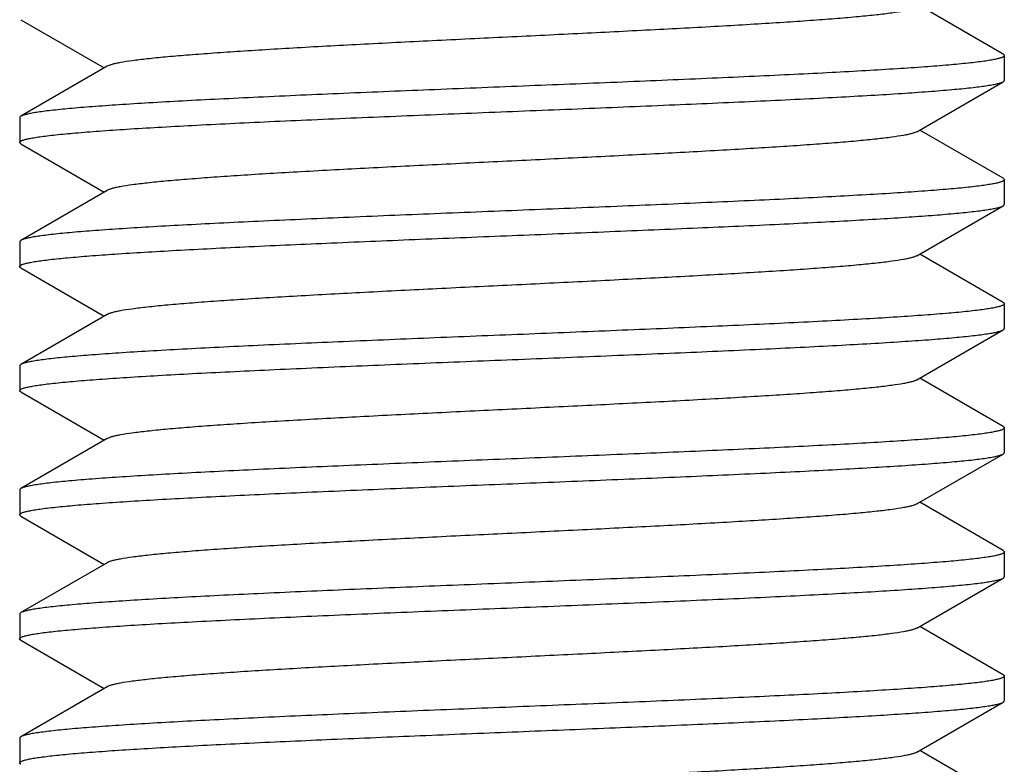
# Model space of a CAD drawing. Extents: x 0 to 1186, y 0 to 805.
# Drawn here: x 189 to 195, y 642 to 647 of the extents above; entities that cross this region are included whole.
import ezdxf

# ---------------------------------------------------------------- set-up
doc = ezdxf.new("R2010")
doc.units = 0
doc.header["$MEASUREMENT"] = 0
doc.layers.add('3_取付金具', color=4, linetype='CONTINUOUS')

msp = doc.modelspace()

# ---------------------------------------------------------------- linework, layer by layer
at = {"layer": '3_取付金具', "linetype": 'Continuous'}
for p, q in [((195.2245, 646.725), (194.7207, 647.0167)), ((189.2889, 646.9335), (189.7927, 646.6417)), ((195.2317, 646.7167), (195.2317, 646.5667)), ((189.81, 646.6518), (189.2889, 646.35)), ((194.7034, 646.2567), (195.2245, 646.5585)), ((189.2817, 646.3417), (189.2817, 646.1917)), ((195.2245, 645.975), (194.7207, 646.2667)), ((189.2889, 646.1835), (189.7927, 645.8917)), ((195.2317, 645.9667), (195.2317, 645.8167)), ((189.81, 645.9018), (189.2889, 645.6)), ((194.7034, 645.5067), (195.2245, 645.8085)), ((189.2817, 645.5917), (189.2817, 645.4417)), ((195.2245, 645.225), (194.7207, 645.5167)), ((189.2889, 645.4335), (189.7927, 645.1417)), ((195.2317, 645.2167), (195.2317, 645.0667)), ((189.81, 645.1518), (189.2889, 644.85)), ((194.7034, 644.7567), (195.2245, 645.0585)), ((189.2817, 644.8417), (189.2817, 644.6917)), ((195.2245, 644.475), (194.7207, 644.7667)), ((189.2889, 644.6835), (189.7927, 644.3917)), ((195.2317, 644.4667), (195.2317, 644.3167)), ((189.81, 644.4018), (189.2889, 644.1)), ((194.7034, 644.0067), (195.2245, 644.3085)), ((189.2817, 644.0917), (189.2817, 643.9417)), ((195.2245, 643.725), (194.7207, 644.0167)), ((189.2889, 643.9335), (189.7927, 643.6417)), ((195.2317, 643.7167), (195.2317, 643.5667)), ((189.81, 643.6518), (189.2889, 643.35)), ((194.7034, 643.2567), (195.2245, 643.5585)), ((189.2817, 643.3417), (189.2817, 643.1917)), ((195.2245, 642.975), (194.7207, 643.2667)), ((189.2889, 643.1835), (189.7927, 642.8917)), ((195.2317, 642.9667), (195.2317, 642.8167)), ((189.81, 642.9018), (189.2889, 642.6)), ((194.7034, 642.5067), (195.2245, 642.8085)), ((189.2817, 642.5917), (189.2817, 642.4417)), ((195.2245, 642.225), (194.7207, 642.5167))]:
    msp.add_line(p, q, dxfattribs=at)
for points, knots in [([(194.7034, 647.0067), (194.6996, 647.0045), (194.6898, 647.0003), (194.6722, 646.995), (194.6495, 646.9895), (194.609, 646.9816), (194.5458, 646.9722), (194.4553, 646.9613), (194.3458, 646.9504), (194.2183, 646.9395), (194.0738, 646.9285), (193.9137, 646.9175), (193.7393, 646.9065), (193.4827, 646.8914), (193.1383, 646.8728), (192.7052, 646.851), (192.2567, 646.8292), (191.8082, 646.8074), (191.3751, 646.7857), (191.0307, 646.7671), (190.7741, 646.752), (190.5997, 646.741), (190.4396, 646.73), (190.2951, 646.719), (190.1676, 646.7081), (190.0581, 646.6972), (189.9676, 646.6863), (189.9044, 646.6769), (189.8639, 646.6689), (189.8412, 646.6635), (189.8237, 646.6581), (189.8138, 646.654), (189.81, 646.6518)], [0, 0, 0, 0, 0.00273, 0.006461, 0.011215, 0.016996, 0.031617, 0.050233, 0.072698, 0.098829, 0.128403, 0.161171, 0.196852, 0.235141, 0.318205, 0.407514, 0.5, 0.592486, 0.681795, 0.764859, 0.803148, 0.838829, 0.871597, 0.901171, 0.927302, 0.949767, 0.968383, 0.983004, 0.988785, 0.993539, 0.99727, 1, 1, 1, 1]), ([(195.2317, 646.7167), (195.2317, 646.7145), (195.2288, 646.711), (195.2236, 646.7078), (195.2146, 646.7036), (195.1989, 646.6987), (195.1749, 646.6932), (195.1443, 646.6876), (195.107, 646.6819), (195.0632, 646.6762), (194.992, 646.6682), (194.8875, 646.6584), (194.744, 646.6472), (194.5777, 646.6358), (194.39, 646.6245), (194.1826, 646.6131), (193.9576, 646.6018), (193.7168, 646.5904), (193.371, 646.5749), (192.9172, 646.5558), (192.3586, 646.5333), (191.7963, 646.5108), (191.2509, 646.4883), (190.8162, 646.4692), (190.4918, 646.4536), (190.2714, 646.4422), (190.0693, 646.4308), (189.8874, 646.4195), (189.7273, 646.4082), (189.5904, 646.397), (189.4916, 646.3872), (189.4251, 646.3791), (189.3849, 646.3734), (189.3513, 646.3678), (189.3244, 646.3622), (189.3041, 646.3567), (189.293, 646.3524), (189.2889, 646.35)], [0, 0, 0, 0, 0.00112, 0.001984, 0.003097, 0.006121, 0.01024, 0.015462, 0.021785, 0.029199, 0.03769, 0.057831, 0.082033, 0.110077, 0.141711, 0.176643, 0.214556, 0.2551, 0.297905, 0.388703, 0.483619, 0.579171, 0.671852, 0.758263, 0.798115, 0.835235, 0.869283, 0.899949, 0.926952, 0.950048, 0.96903, 0.976926, 0.983736, 0.98945, 0.99406, 0.997569, 1, 1, 1, 1]), ([(195.2245, 646.725), (195.2256, 646.7244), (195.2287, 646.7225), (195.2317, 646.7192), (195.2317, 646.7167)], [0, 0, 0, 0, 0.33647, 1, 1, 1, 1]), ([(189.2817, 646.1917), (189.2817, 646.194), (189.2846, 646.1975), (189.2898, 646.2007), (189.2989, 646.2049), (189.3145, 646.2097), (189.3385, 646.2153), (189.3691, 646.2209), (189.4064, 646.2266), (189.4502, 646.2322), (189.5214, 646.2403), (189.626, 646.2501), (189.7694, 646.2613), (189.9357, 646.2726), (190.1234, 646.284), (190.3308, 646.2953), (190.5559, 646.3067), (190.7966, 646.3181), (191.1424, 646.3336), (191.5962, 646.3527), (192.1548, 646.3752), (192.7171, 646.3977), (193.2625, 646.4202), (193.6973, 646.4393), (194.0216, 646.4549), (194.242, 646.4663), (194.4441, 646.4776), (194.626, 646.489), (194.7861, 646.5003), (194.923, 646.5115), (195.0218, 646.5213), (195.0883, 646.5294), (195.1285, 646.535), (195.1621, 646.5407), (195.189, 646.5462), (195.2093, 646.5518), (195.2204, 646.556), (195.2245, 646.5585)], [0, 0, 0, 0, 0.00112, 0.001984, 0.003097, 0.006121, 0.01024, 0.015462, 0.021785, 0.029199, 0.037691, 0.057832, 0.082033, 0.110077, 0.14171, 0.176643, 0.214556, 0.2551, 0.297905, 0.388703, 0.483619, 0.579172, 0.671853, 0.758263, 0.798115, 0.835235, 0.869283, 0.899949, 0.926952, 0.950048, 0.96903, 0.976926, 0.983736, 0.98945, 0.99406, 0.997569, 1, 1, 1, 1]), ([(195.2245, 646.5585), (195.2256, 646.5591), (195.2287, 646.561), (195.2317, 646.5643), (195.2317, 646.5667)], [0, 0, 0, 0, 0.33647, 1, 1, 1, 1]), ([(189.2889, 646.35), (189.2878, 646.3494), (189.2847, 646.3475), (189.2817, 646.3442), (189.2817, 646.3417)], [0, 0, 0, 0, 0.33647, 1, 1, 1, 1]), ([(194.7034, 646.2567), (194.6996, 646.2545), (194.6898, 646.2503), (194.6722, 646.245), (194.6495, 646.2395), (194.609, 646.2316), (194.5458, 646.2222), (194.4553, 646.2113), (194.3458, 646.2004), (194.2183, 646.1895), (194.0738, 646.1785), (193.9137, 646.1675), (193.7393, 646.1565), (193.4827, 646.1414), (193.1383, 646.1228), (192.7052, 646.101), (192.2567, 646.0792), (191.8082, 646.0574), (191.3751, 646.0357), (191.0307, 646.0171), (190.7741, 646.002), (190.5997, 645.991), (190.4396, 645.98), (190.2951, 645.969), (190.1676, 645.9581), (190.0581, 645.9472), (189.9676, 645.9363), (189.9044, 645.9269), (189.8639, 645.9189), (189.8412, 645.9135), (189.8237, 645.9081), (189.8138, 645.904), (189.81, 645.9018)], [0, 0, 0, 0, 0.00273, 0.006461, 0.011215, 0.016996, 0.031617, 0.050233, 0.072698, 0.098829, 0.128403, 0.161171, 0.196852, 0.235141, 0.318205, 0.407514, 0.5, 0.592486, 0.681795, 0.764859, 0.803148, 0.838829, 0.871597, 0.901171, 0.927302, 0.949767, 0.968383, 0.983004, 0.988785, 0.993539, 0.99727, 1, 1, 1, 1]), ([(189.2889, 646.1835), (189.2878, 646.1841), (189.2847, 646.186), (189.2817, 646.1893), (189.2817, 646.1917)], [0, 0, 0, 0, 0.33647, 1, 1, 1, 1]), ([(195.2317, 645.9667), (195.2317, 645.9645), (195.2288, 645.961), (195.2236, 645.9578), (195.2146, 645.9536), (195.1989, 645.9487), (195.1749, 645.9432), (195.1443, 645.9376), (195.107, 645.9319), (195.0632, 645.9262), (194.992, 645.9182), (194.8875, 645.9084), (194.744, 645.8972), (194.5777, 645.8858), (194.39, 645.8745), (194.1826, 645.8631), (193.9576, 645.8518), (193.7168, 645.8404), (193.371, 645.8249), (192.9172, 645.8058), (192.3586, 645.7833), (191.7963, 645.7608), (191.2509, 645.7383), (190.8162, 645.7192), (190.4918, 645.7036), (190.2714, 645.6922), (190.0693, 645.6808), (189.8874, 645.6695), (189.7273, 645.6582), (189.5904, 645.647), (189.4916, 645.6372), (189.4251, 645.6291), (189.3849, 645.6234), (189.3513, 645.6178), (189.3244, 645.6122), (189.3041, 645.6067), (189.293, 645.6024), (189.2889, 645.6)], [0, 0, 0, 0, 0.00112, 0.001984, 0.003097, 0.006121, 0.01024, 0.015462, 0.021785, 0.029199, 0.03769, 0.057831, 0.082033, 0.110077, 0.14171, 0.176643, 0.214555, 0.2551, 0.297904, 0.388702, 0.483619, 0.579171, 0.671853, 0.758263, 0.798114, 0.835234, 0.869283, 0.899949, 0.926952, 0.950047, 0.96903, 0.976926, 0.983736, 0.98945, 0.99406, 0.997569, 1, 1, 1, 1]), ([(195.2245, 645.975), (195.2256, 645.9744), (195.2287, 645.9725), (195.2317, 645.9692), (195.2317, 645.9667)], [0, 0, 0, 0, 0.33647, 1, 1, 1, 1]), ([(195.2245, 645.8085), (195.2256, 645.8091), (195.2287, 645.811), (195.2317, 645.8143), (195.2317, 645.8167)], [0, 0, 0, 0, 0.33647, 1, 1, 1, 1]), ([(189.2889, 645.4501), (189.293, 645.4524), (189.3038, 645.4566), (189.3234, 645.462), (189.3494, 645.4674), (189.3817, 645.4729), (189.4204, 645.4785), (189.4843, 645.4864), (189.5793, 645.4959), (189.7107, 645.5069), (189.8645, 645.518), (190.0394, 645.529), (190.2338, 645.5401), (190.4459, 645.5513), (190.7589, 645.5665), (191.1794, 645.5853), (191.7087, 645.6073), (192.2572, 645.6293), (192.8057, 645.6513), (193.335, 645.6733), (193.7554, 645.692), (194.0683, 645.7073), (194.2804, 645.7184), (194.4747, 645.7295), (194.6495, 645.7406), (194.8032, 645.7516), (194.9346, 645.7626), (195.0295, 645.7722), (195.0933, 645.7801), (195.1319, 645.7856), (195.1642, 645.7911), (195.1902, 645.7965), (195.2097, 645.8019), (195.2205, 645.8061), (195.2245, 645.8085)], [0, 0, 0, 0, 0.002376, 0.005783, 0.010243, 0.015759, 0.022326, 0.029933, 0.048207, 0.070432, 0.096421, 0.125948, 0.158756, 0.194558, 0.233041, 0.31668, 0.406744, 0.500077, 0.593407, 0.683462, 0.767087, 0.805561, 0.841353, 0.87415, 0.903664, 0.92964, 0.951852, 0.970111, 0.977711, 0.98427, 0.989779, 0.994232, 0.997631, 1, 1, 1, 1]), ([(189.2889, 645.6), (189.2878, 645.5994), (189.2847, 645.5975), (189.2817, 645.5942), (189.2817, 645.5917)], [0, 0, 0, 0, 0.33647, 1, 1, 1, 1]), ([(194.7034, 645.5067), (194.6996, 645.5045), (194.6898, 645.5003), (194.6722, 645.495), (194.6495, 645.4895), (194.609, 645.4816), (194.5458, 645.4722), (194.4553, 645.4613), (194.3458, 645.4504), (194.2183, 645.4395), (194.0739, 645.4285), (193.9137, 645.4175), (193.7393, 645.4065), (193.4827, 645.3914), (193.1383, 645.3728), (192.7052, 645.351), (192.2567, 645.3292), (191.8082, 645.3074), (191.3751, 645.2857), (191.0307, 645.2671), (190.7741, 645.252), (190.5997, 645.241), (190.4396, 645.23), (190.2951, 645.219), (190.1676, 645.2081), (190.0581, 645.1972), (189.9676, 645.1863), (189.9044, 645.1769), (189.8639, 645.1689), (189.8412, 645.1635), (189.8237, 645.1581), (189.8138, 645.154), (189.81, 645.1518)], [0, 0, 0, 0, 0.00273, 0.006461, 0.011215, 0.016996, 0.031617, 0.050233, 0.072698, 0.098828, 0.128403, 0.161171, 0.196852, 0.23514, 0.318204, 0.407513, 0.499999, 0.592485, 0.681794, 0.764858, 0.803146, 0.838827, 0.871595, 0.90117, 0.927301, 0.949767, 0.968382, 0.983003, 0.988785, 0.993539, 0.99727, 1, 1, 1, 1]), ([(189.2817, 645.4417), (189.2817, 645.4425), (189.2822, 645.4445), (189.2848, 645.4475), (189.2874, 645.4492), (189.2889, 645.4501)], [0, 0, 0, 0, 0.185952, 0.52844, 1, 1, 1, 1]), ([(189.2889, 645.4335), (189.2878, 645.4341), (189.2847, 645.436), (189.2817, 645.4393), (189.2817, 645.4417)], [0, 0, 0, 0, 0.33647, 1, 1, 1, 1]), ([(195.2245, 645.225), (195.2256, 645.2244), (195.2287, 645.2225), (195.2317, 645.2192), (195.2317, 645.2167)], [0, 0, 0, 0, 0.33647, 1, 1, 1, 1]), ([(195.2317, 645.2167), (195.2317, 645.2145), (195.2288, 645.211), (195.2236, 645.2078), (195.2146, 645.2036), (195.1989, 645.1987), (195.1749, 645.1932), (195.1443, 645.1876), (195.107, 645.1819), (195.0632, 645.1762), (194.992, 645.1682), (194.8875, 645.1584), (194.744, 645.1472), (194.5777, 645.1358), (194.39, 645.1245), (194.1826, 645.1131), (193.9576, 645.1018), (193.7168, 645.0904), (193.371, 645.0749), (192.9172, 645.0558), (192.3586, 645.0333), (191.7963, 645.0108), (191.2509, 644.9883), (190.8162, 644.9692), (190.4918, 644.9536), (190.2714, 644.9422), (190.0693, 644.9308), (189.8874, 644.9195), (189.7273, 644.9082), (189.5904, 644.897), (189.4916, 644.8872), (189.4251, 644.8791), (189.3849, 644.8734), (189.3513, 644.8678), (189.3244, 644.8622), (189.3041, 644.8567), (189.293, 644.8524), (189.2889, 644.85)], [0, 0, 0, 0, 0.00112, 0.001984, 0.003097, 0.006121, 0.01024, 0.015462, 0.021785, 0.029199, 0.037691, 0.057831, 0.082033, 0.110077, 0.14171, 0.176643, 0.214556, 0.2551, 0.297905, 0.388703, 0.483619, 0.579171, 0.671852, 0.758263, 0.798114, 0.835234, 0.869283, 0.899949, 0.926952, 0.950048, 0.96903, 0.976926, 0.983736, 0.98945, 0.99406, 0.997569, 1, 1, 1, 1]), ([(189.2817, 644.6917), (189.2817, 644.694), (189.2846, 644.6975), (189.2898, 644.7007), (189.2989, 644.7049), (189.3145, 644.7097), (189.3385, 644.7153), (189.3691, 644.7209), (189.4064, 644.7266), (189.4502, 644.7322), (189.5214, 644.7403), (189.626, 644.7501), (189.7694, 644.7613), (189.9357, 644.7726), (190.1234, 644.784), (190.3308, 644.7953), (190.5559, 644.8067), (190.7966, 644.8181), (191.1424, 644.8336), (191.5962, 644.8527), (192.1548, 644.8752), (192.7171, 644.8977), (193.2625, 644.9202), (193.6973, 644.9393), (194.0216, 644.9549), (194.242, 644.9663), (194.4441, 644.9776), (194.626, 644.989), (194.7861, 645.0003), (194.923, 645.0115), (195.0218, 645.0213), (195.0883, 645.0294), (195.1285, 645.035), (195.1621, 645.0407), (195.189, 645.0462), (195.2093, 645.0518), (195.2204, 645.056), (195.2245, 645.0585)], [0, 0, 0, 0, 0.00112, 0.001984, 0.003097, 0.006121, 0.01024, 0.015462, 0.021785, 0.029199, 0.03769, 0.057831, 0.082033, 0.110077, 0.14171, 0.176643, 0.214555, 0.2551, 0.297904, 0.388702, 0.483619, 0.579171, 0.671853, 0.758263, 0.798115, 0.835235, 0.869283, 0.899949, 0.926952, 0.950048, 0.96903, 0.976926, 0.983736, 0.98945, 0.99406, 0.997569, 1, 1, 1, 1]), ([(195.2245, 645.0585), (195.2256, 645.0591), (195.2287, 645.061), (195.2317, 645.0643), (195.2317, 645.0667)], [0, 0, 0, 0, 0.33647, 1, 1, 1, 1]), ([(189.2889, 644.85), (189.2878, 644.8494), (189.2847, 644.8475), (189.2817, 644.8442), (189.2817, 644.8417)], [0, 0, 0, 0, 0.33647, 1, 1, 1, 1]), ([(194.7034, 644.7567), (194.6996, 644.7545), (194.6898, 644.7503), (194.6722, 644.745), (194.6495, 644.7395), (194.609, 644.7316), (194.5458, 644.7222), (194.4553, 644.7113), (194.3458, 644.7004), (194.2183, 644.6895), (194.0738, 644.6785), (193.9137, 644.6675), (193.7393, 644.6565), (193.4827, 644.6414), (193.1383, 644.6228), (192.7052, 644.601), (192.2567, 644.5792), (191.8082, 644.5574), (191.3751, 644.5357), (191.0307, 644.5171), (190.7741, 644.502), (190.5997, 644.491), (190.4396, 644.48), (190.2951, 644.469), (190.1676, 644.4581), (190.0581, 644.4472), (189.9676, 644.4363), (189.9044, 644.4269), (189.8639, 644.4189), (189.8412, 644.4135), (189.8237, 644.4081), (189.8138, 644.404), (189.81, 644.4018)], [0, 0, 0, 0, 0.00273, 0.006461, 0.011215, 0.016996, 0.031617, 0.050233, 0.072698, 0.098829, 0.128403, 0.161171, 0.196852, 0.235141, 0.318205, 0.407514, 0.5, 0.592486, 0.681795, 0.764859, 0.803148, 0.838829, 0.871597, 0.901171, 0.927302, 0.949767, 0.968383, 0.983004, 0.988785, 0.993539, 0.99727, 1, 1, 1, 1]), ([(189.2889, 644.6835), (189.2878, 644.6841), (189.2847, 644.686), (189.2817, 644.6893), (189.2817, 644.6917)], [0, 0, 0, 0, 0.33647, 1, 1, 1, 1]), ([(195.2317, 644.4667), (195.2317, 644.4645), (195.2288, 644.461), (195.2236, 644.4578), (195.2146, 644.4536), (195.1989, 644.4487), (195.1749, 644.4432), (195.1443, 644.4376), (195.107, 644.4319), (195.0632, 644.4262), (194.992, 644.4182), (194.8875, 644.4084), (194.744, 644.3972), (194.5777, 644.3858), (194.39, 644.3745), (194.1826, 644.3631), (193.9576, 644.3518), (193.7168, 644.3404), (193.371, 644.3249), (192.9172, 644.3058), (192.3586, 644.2833), (191.7963, 644.2608), (191.2509, 644.2383), (190.8162, 644.2192), (190.4918, 644.2036), (190.2714, 644.1922), (190.0693, 644.1808), (189.8874, 644.1695), (189.7273, 644.1582), (189.5904, 644.147), (189.4916, 644.1372), (189.4251, 644.1291), (189.3849, 644.1234), (189.3513, 644.1178), (189.3244, 644.1122), (189.3041, 644.1067), (189.293, 644.1024), (189.2889, 644.1)], [0, 0, 0, 0, 0.00112, 0.001984, 0.003097, 0.006121, 0.01024, 0.015462, 0.021785, 0.029199, 0.03769, 0.057831, 0.082033, 0.110077, 0.14171, 0.176643, 0.214555, 0.2551, 0.297904, 0.388703, 0.483619, 0.579172, 0.671853, 0.758263, 0.798114, 0.835234, 0.869283, 0.899949, 0.926952, 0.950048, 0.96903, 0.976926, 0.983736, 0.98945, 0.99406, 0.997569, 1, 1, 1, 1]), ([(195.2245, 644.475), (195.2256, 644.4744), (195.2287, 644.4725), (195.2317, 644.4692), (195.2317, 644.4667)], [0, 0, 0, 0, 0.33647, 1, 1, 1, 1]), ([(189.2817, 643.9417), (189.2817, 643.944), (189.2846, 643.9475), (189.2898, 643.9507), (189.2989, 643.9549), (189.3145, 643.9597), (189.3385, 643.9653), (189.3691, 643.9709), (189.4064, 643.9766), (189.4502, 643.9822), (189.5214, 643.9903), (189.626, 644.0001), (189.7694, 644.0113), (189.9357, 644.0226), (190.1234, 644.034), (190.3308, 644.0453), (190.5559, 644.0567), (190.7966, 644.0681), (191.1424, 644.0836), (191.5962, 644.1027), (192.1548, 644.1252), (192.7171, 644.1477), (193.2625, 644.1702), (193.6973, 644.1893), (194.0216, 644.2049), (194.242, 644.2163), (194.4441, 644.2276), (194.626, 644.239), (194.7861, 644.2503), (194.923, 644.2615), (195.0218, 644.2713), (195.0883, 644.2794), (195.1285, 644.285), (195.1621, 644.2907), (195.189, 644.2962), (195.2093, 644.3018), (195.2204, 644.306), (195.2245, 644.3085)], [0, 0, 0, 0, 0.00112, 0.001984, 0.003097, 0.006121, 0.01024, 0.015462, 0.021785, 0.029199, 0.03769, 0.057831, 0.082033, 0.110077, 0.14171, 0.176643, 0.214555, 0.2551, 0.297905, 0.388703, 0.483619, 0.579171, 0.671852, 0.758263, 0.798114, 0.835234, 0.869283, 0.899949, 0.926952, 0.950048, 0.96903, 0.976926, 0.983736, 0.98945, 0.99406, 0.997569, 1, 1, 1, 1]), ([(195.2245, 644.3085), (195.2256, 644.3091), (195.2287, 644.311), (195.2317, 644.3143), (195.2317, 644.3167)], [0, 0, 0, 0, 0.33647, 1, 1, 1, 1]), ([(189.2889, 644.1), (189.2878, 644.0994), (189.2847, 644.0975), (189.2817, 644.0942), (189.2817, 644.0917)], [0, 0, 0, 0, 0.33647, 1, 1, 1, 1]), ([(194.7034, 644.0067), (194.6996, 644.0045), (194.6898, 644.0003), (194.6722, 643.995), (194.6495, 643.9895), (194.609, 643.9816), (194.5458, 643.9722), (194.4553, 643.9613), (194.3458, 643.9504), (194.2183, 643.9395), (194.0738, 643.9285), (193.9137, 643.9175), (193.7393, 643.9065), (193.4827, 643.8914), (193.1383, 643.8728), (192.7052, 643.851), (192.2567, 643.8292), (191.8082, 643.8074), (191.3751, 643.7857), (191.0307, 643.7671), (190.7741, 643.752), (190.5997, 643.741), (190.4396, 643.73), (190.2951, 643.719), (190.1676, 643.7081), (190.0581, 643.6972), (189.9676, 643.6863), (189.9044, 643.6769), (189.8639, 643.6689), (189.8412, 643.6635), (189.8237, 643.6581), (189.8138, 643.654), (189.81, 643.6518)], [0, 0, 0, 0, 0.00273, 0.006461, 0.011215, 0.016996, 0.031617, 0.050233, 0.072698, 0.098829, 0.128403, 0.161171, 0.196852, 0.235141, 0.318205, 0.407514, 0.5, 0.592486, 0.681795, 0.764859, 0.803148, 0.838829, 0.871597, 0.901171, 0.927302, 0.949767, 0.968383, 0.983004, 0.988785, 0.993539, 0.99727, 1, 1, 1, 1]), ([(189.2889, 643.9335), (189.2878, 643.9341), (189.2847, 643.936), (189.2817, 643.9393), (189.2817, 643.9417)], [0, 0, 0, 0, 0.33647, 1, 1, 1, 1]), ([(195.2317, 643.7167), (195.2317, 643.7145), (195.2288, 643.711), (195.2236, 643.7078), (195.2146, 643.7036), (195.1989, 643.6987), (195.1749, 643.6932), (195.1443, 643.6876), (195.107, 643.6819), (195.0632, 643.6762), (194.992, 643.6682), (194.8875, 643.6584), (194.744, 643.6472), (194.5777, 643.6358), (194.39, 643.6245), (194.1826, 643.6131), (193.9576, 643.6018), (193.7168, 643.5904), (193.371, 643.5749), (192.9172, 643.5558), (192.3586, 643.5333), (191.7963, 643.5108), (191.2509, 643.4883), (190.8162, 643.4692), (190.4918, 643.4536), (190.2714, 643.4422), (190.0693, 643.4308), (189.8874, 643.4195), (189.7273, 643.4082), (189.5904, 643.397), (189.4916, 643.3872), (189.4251, 643.3791), (189.3849, 643.3734), (189.3513, 643.3678), (189.3244, 643.3622), (189.3041, 643.3567), (189.293, 643.3524), (189.2889, 643.35)], [0, 0, 0, 0, 0.00112, 0.001984, 0.003097, 0.006121, 0.01024, 0.015462, 0.021785, 0.029199, 0.03769, 0.057831, 0.082033, 0.110077, 0.141711, 0.176643, 0.214556, 0.2551, 0.297905, 0.388703, 0.483619, 0.579171, 0.671852, 0.758263, 0.798115, 0.835235, 0.869283, 0.899949, 0.926952, 0.950048, 0.96903, 0.976926, 0.983736, 0.98945, 0.99406, 0.997569, 1, 1, 1, 1]), ([(195.2245, 643.725), (195.2256, 643.7244), (195.2287, 643.7225), (195.2317, 643.7192), (195.2317, 643.7167)], [0, 0, 0, 0, 0.33647, 1, 1, 1, 1]), ([(189.2817, 643.1917), (189.2817, 643.194), (189.2846, 643.1975), (189.2898, 643.2007), (189.2989, 643.2049), (189.3145, 643.2097), (189.3385, 643.2153), (189.3691, 643.2209), (189.4064, 643.2266), (189.4502, 643.2322), (189.5214, 643.2403), (189.626, 643.2501), (189.7694, 643.2613), (189.9357, 643.2726), (190.1234, 643.284), (190.3308, 643.2953), (190.5559, 643.3067), (190.7966, 643.3181), (191.1424, 643.3336), (191.5962, 643.3527), (192.1548, 643.3752), (192.7171, 643.3977), (193.2625, 643.4202), (193.6973, 643.4393), (194.0216, 643.4549), (194.242, 643.4663), (194.4441, 643.4776), (194.626, 643.489), (194.7861, 643.5003), (194.923, 643.5115), (195.0218, 643.5213), (195.0883, 643.5294), (195.1285, 643.535), (195.1621, 643.5407), (195.189, 643.5462), (195.2093, 643.5518), (195.2204, 643.556), (195.2245, 643.5585)], [0, 0, 0, 0, 0.00112, 0.001984, 0.003097, 0.006121, 0.01024, 0.015462, 0.021785, 0.029199, 0.037691, 0.057832, 0.082033, 0.110077, 0.14171, 0.176643, 0.214556, 0.2551, 0.297905, 0.388703, 0.483619, 0.579172, 0.671853, 0.758263, 0.798115, 0.835235, 0.869283, 0.899949, 0.926952, 0.950048, 0.96903, 0.976926, 0.983736, 0.98945, 0.99406, 0.997569, 1, 1, 1, 1]), ([(195.2245, 643.5585), (195.2256, 643.5591), (195.2287, 643.561), (195.2317, 643.5643), (195.2317, 643.5667)], [0, 0, 0, 0, 0.33647, 1, 1, 1, 1]), ([(189.2889, 643.35), (189.2878, 643.3494), (189.2847, 643.3475), (189.2817, 643.3442), (189.2817, 643.3417)], [0, 0, 0, 0, 0.33647, 1, 1, 1, 1]), ([(194.7034, 643.2567), (194.6996, 643.2545), (194.6898, 643.2503), (194.6722, 643.245), (194.6495, 643.2395), (194.609, 643.2316), (194.5458, 643.2222), (194.4553, 643.2113), (194.3458, 643.2004), (194.2183, 643.1895), (194.0738, 643.1785), (193.9137, 643.1675), (193.7393, 643.1565), (193.4827, 643.1414), (193.1383, 643.1228), (192.7052, 643.101), (192.2567, 643.0792), (191.8082, 643.0574), (191.3751, 643.0357), (191.0307, 643.0171), (190.7741, 643.002), (190.5997, 642.991), (190.4396, 642.98), (190.2951, 642.969), (190.1676, 642.9581), (190.0581, 642.9472), (189.9676, 642.9363), (189.9044, 642.9269), (189.8639, 642.9189), (189.8412, 642.9135), (189.8237, 642.9081), (189.8138, 642.904), (189.81, 642.9018)], [0, 0, 0, 0, 0.00273, 0.006461, 0.011215, 0.016996, 0.031617, 0.050233, 0.072698, 0.098829, 0.128403, 0.161171, 0.196852, 0.235141, 0.318205, 0.407514, 0.5, 0.592486, 0.681795, 0.764859, 0.803148, 0.838829, 0.871597, 0.901171, 0.927302, 0.949767, 0.968383, 0.983004, 0.988785, 0.993539, 0.99727, 1, 1, 1, 1]), ([(189.2889, 643.1835), (189.2878, 643.1841), (189.2847, 643.186), (189.2817, 643.1893), (189.2817, 643.1917)], [0, 0, 0, 0, 0.33647, 1, 1, 1, 1]), ([(195.2317, 642.9667), (195.2317, 642.9645), (195.2288, 642.961), (195.2236, 642.9578), (195.2146, 642.9536), (195.1989, 642.9487), (195.1749, 642.9432), (195.1443, 642.9376), (195.107, 642.9319), (195.0632, 642.9262), (194.992, 642.9182), (194.8875, 642.9084), (194.744, 642.8972), (194.5777, 642.8858), (194.39, 642.8745), (194.1826, 642.8631), (193.9576, 642.8518), (193.7168, 642.8404), (193.371, 642.8249), (192.9172, 642.8058), (192.3586, 642.7833), (191.7963, 642.7608), (191.2509, 642.7383), (190.8162, 642.7192), (190.4918, 642.7036), (190.2714, 642.6922), (190.0693, 642.6808), (189.8874, 642.6695), (189.7273, 642.6582), (189.5904, 642.647), (189.4916, 642.6372), (189.4251, 642.6291), (189.3849, 642.6234), (189.3513, 642.6178), (189.3244, 642.6122), (189.3041, 642.6067), (189.293, 642.6024), (189.2889, 642.6)], [0, 0, 0, 0, 0.00112, 0.001984, 0.003097, 0.006121, 0.01024, 0.015462, 0.021785, 0.029199, 0.03769, 0.057831, 0.082033, 0.110077, 0.14171, 0.176643, 0.214555, 0.2551, 0.297904, 0.388702, 0.483619, 0.579171, 0.671853, 0.758263, 0.798114, 0.835234, 0.869283, 0.899949, 0.926952, 0.950047, 0.96903, 0.976926, 0.983736, 0.98945, 0.99406, 0.997569, 1, 1, 1, 1]), ([(195.2245, 642.975), (195.2256, 642.9744), (195.2287, 642.9725), (195.2317, 642.9692), (195.2317, 642.9667)], [0, 0, 0, 0, 0.33647, 1, 1, 1, 1]), ([(189.2889, 642.4501), (189.293, 642.4524), (189.3038, 642.4566), (189.3234, 642.462), (189.3494, 642.4674), (189.3817, 642.4729), (189.4204, 642.4785), (189.4843, 642.4864), (189.5793, 642.4959), (189.7107, 642.5069), (189.8645, 642.518), (190.0394, 642.529), (190.2338, 642.5401), (190.4459, 642.5513), (190.7589, 642.5665), (191.1794, 642.5853), (191.7087, 642.6073), (192.2572, 642.6293), (192.8057, 642.6513), (193.335, 642.6733), (193.7554, 642.692), (194.0683, 642.7073), (194.2804, 642.7184), (194.4747, 642.7295), (194.6495, 642.7406), (194.8032, 642.7516), (194.9346, 642.7626), (195.0295, 642.7722), (195.0933, 642.7801), (195.1319, 642.7856), (195.1642, 642.7911), (195.1902, 642.7965), (195.2097, 642.8019), (195.2205, 642.8061), (195.2245, 642.8085)], [0, 0, 0, 0, 0.002376, 0.005783, 0.010243, 0.015759, 0.022326, 0.029933, 0.048207, 0.070432, 0.096421, 0.125948, 0.158756, 0.194558, 0.233041, 0.31668, 0.406744, 0.500077, 0.593407, 0.683462, 0.767087, 0.805561, 0.841353, 0.87415, 0.903664, 0.92964, 0.951852, 0.970111, 0.977711, 0.98427, 0.989779, 0.994232, 0.997631, 1, 1, 1, 1]), ([(195.2245, 642.8085), (195.2256, 642.8091), (195.2287, 642.811), (195.2317, 642.8143), (195.2317, 642.8167)], [0, 0, 0, 0, 0.33647, 1, 1, 1, 1]), ([(189.2889, 642.6), (189.2878, 642.5994), (189.2847, 642.5975), (189.2817, 642.5942), (189.2817, 642.5917)], [0, 0, 0, 0, 0.33647, 1, 1, 1, 1]), ([(194.7034, 642.5067), (194.6996, 642.5045), (194.6898, 642.5003), (194.6722, 642.495), (194.6495, 642.4895), (194.609, 642.4816), (194.5458, 642.4722), (194.4553, 642.4613), (194.3458, 642.4504), (194.2183, 642.4395), (194.0739, 642.4285), (193.9137, 642.4175), (193.7393, 642.4065), (193.4827, 642.3914), (193.1383, 642.3728), (192.7052, 642.351), (192.2567, 642.3292), (191.8082, 642.3074), (191.3751, 642.2857), (191.0307, 642.2671), (190.7741, 642.252), (190.5997, 642.241), (190.4396, 642.23), (190.2951, 642.219), (190.1676, 642.2081), (190.0581, 642.1972), (189.9676, 642.1863), (189.9044, 642.1769), (189.8639, 642.1689), (189.8412, 642.1635), (189.8237, 642.1581), (189.8138, 642.154), (189.81, 642.1518)], [0, 0, 0, 0, 0.00273, 0.006461, 0.011215, 0.016996, 0.031617, 0.050233, 0.072698, 0.098828, 0.128403, 0.161171, 0.196852, 0.23514, 0.318204, 0.407513, 0.499999, 0.592485, 0.681794, 0.764858, 0.803146, 0.838827, 0.871595, 0.90117, 0.927301, 0.949767, 0.968382, 0.983003, 0.988785, 0.993539, 0.99727, 1, 1, 1, 1]), ([(189.2817, 642.4417), (189.2817, 642.4425), (189.2822, 642.4445), (189.2848, 642.4475), (189.2874, 642.4492), (189.2889, 642.4501)], [0, 0, 0, 0, 0.185952, 0.52844, 1, 1, 1, 1]), ([(189.2889, 642.4335), (189.2878, 642.4341), (189.2847, 642.436), (189.2817, 642.4393), (189.2817, 642.4417)], [0, 0, 0, 0, 0.33647, 1, 1, 1, 1])]:
    msp.add_open_spline(points, degree=3, knots=knots, dxfattribs=at)

doc.saveas('drawing.dxf')
